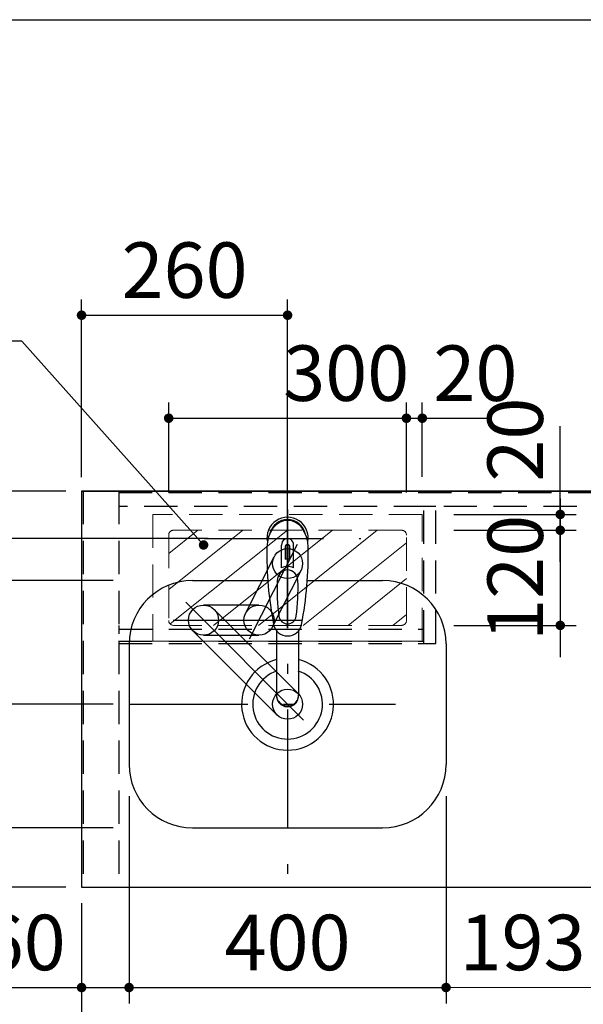
# Model space of a CAD drawing. Units: millimetres. Extents: x 138 to 8110, y 68 to 5608.
# Drawn here: x 2209 to 2921, y 4365 to 5608 of the extents above; entities that cross this region are included whole.
import ezdxf

# ---------------------------------------------------------------- set-up
doc = ezdxf.new("R2010")
doc.units = ezdxf.units.MM
doc.header["$LTSCALE"] = 5
doc.linetypes.add('DASHDOT', pattern=[50.5, 30, -9, 2.5, -9])
doc.linetypes.add('HIDDEN', pattern=[12.6, 8.4, -4.2])
doc.layers.get('0').update_dxf_attribs({"lineweight": 9})
for name, color, linetype, lineweight in [('8', 6, 'Continuous', 9), ('その他', 7, 'Continuous', 9), ('キャビ', 134, 'Continuous', 9), ('トップ', 54, 'Continuous', 9), ('トビラ', 214, 'Continuous', 9), ('メイン', 7, 'Continuous', 9), ('レイヤ_6', 14, 'Continuous', 9), ('レイヤ_7', 4, 'Continuous', 9)]:
    doc.layers.add(name, color=color, linetype=linetype, lineweight=lineweight)
doc.styles.get("Standard").update_dxf_attribs({"font": 'txt', "bigfont": 'bigfont'})
doc.styles.add('ＭＳ ゴシック', font='txt')
doc.dimstyles.get("Standard").update_dxf_attribs({"dimtxt": 0.18, "dimasz": 0.18, "dimexe": 0.18, "dimexo": 0.0625, "dimgap": 0.09, "dimtad": 0, "dimtih": 1, "dimtoh": 1, "dimdec": 4, "dimzin": 0, "dimdsep": 46, "dimtxsty": 'Standard', "dimcen": 0.09, "dimadec": 0, "dimazin": 0, "dimtfac": 1, "dimtdec": 4, "dimtofl": 0, "dimtmove": 0, "dimatfit": 3, "dimfxl": 1, "dimtolj": 1, "dimtzin": 0, "dimarcsym": 0})

# ---------------------------------------------------------------- blocks, each defined once
blk = doc.blocks.new('_DOT')
at = {"color": 0}
blk.add_line((-0.5, 0), (-1, 0), dxfattribs=at)
at = {"color": 0, "const_width": 0.5}
blk.add_lwpolyline([(-0.25, 0, 1), (0.25, 0, 1)], format="xyb", close=True, dxfattribs=at)
blk = doc.blocks.new('Dim7')
at = {"layer": 'レイヤ_6', "color": 14, "linetype": 'Continuous', "lineweight": 30}
for p, q in [((2327.4, 4899.7), (1977.1, 4899.7)), ((1997.1, 4899.7), (1997.1, 4587.7)), ((2327.4, 4587.7), (1977.1, 4587.7))]:
    blk.add_line(p, q, dxfattribs=at)
at = {"layer": 'レイヤ_6', "color": 14, "linetype": 'Continuous', "lineweight": 30, "xscale": 12, "yscale": 12, "zscale": 12}
for p, rotation in [((1997.1, 4899.7), 89.99999999999959), ((1997.1, 4587.7), 269.9999999999998)]:
    blk.add_blockref('_DOT', p, dxfattribs=dict(at, rotation=rotation))
at = {"layer": 'レイヤ_6', "color": 14, "linetype": 'Continuous', "lineweight": 9, "insert": (1997.1, 4743.7), "char_height": 70, "width": 900, "attachment_point": 8, "rotation": 90, "style": 'ＭＳ ゴシック'}
blk.add_mtext('312', dxfattribs=at)
blk = doc.blocks.new('Dim8')
at = {"layer": 'レイヤ_6', "color": 14, "linetype": 'Continuous', "lineweight": 30}
for p, q in [((2327.4, 4587.7), (1977.1, 4587.7)), ((1997.1, 4587.7), (1997.1, 4512.7)), ((2267.4, 4512.7), (1977.1, 4512.7))]:
    blk.add_line(p, q, dxfattribs=at)
at = {"layer": 'レイヤ_6', "color": 14, "linetype": 'Continuous', "lineweight": 30, "xscale": 12, "yscale": 12, "zscale": 12}
for p, rotation in [((1997.1, 4587.7), 269.9999999999998), ((1997.1, 4512.7), 89.99999999999949)]:
    blk.add_blockref('_DOT', p, dxfattribs=dict(at, rotation=rotation))
at = {"layer": 'レイヤ_6', "color": 14, "linetype": 'Continuous', "lineweight": 9, "insert": (1997.1, 4551.1), "char_height": 70, "width": 566.667, "attachment_point": 8, "rotation": 90, "style": 'ＭＳ ゴシック'}
blk.add_mtext('75', dxfattribs=at)
blk = doc.blocks.new('Dim9')
at = {"layer": 'レイヤ_6', "color": 14, "linetype": 'Continuous', "lineweight": 30}
for p, q in [((2267.4, 5012.7), (1977.1, 5012.7)), ((1997.1, 5012.7), (1997.1, 4899.7)), ((2327.4, 4899.7), (1977.1, 4899.7))]:
    blk.add_line(p, q, dxfattribs=at)
at = {"layer": 'レイヤ_6', "color": 14, "linetype": 'Continuous', "lineweight": 30, "xscale": 12, "yscale": 12, "zscale": 12}
for p, rotation in [((1997.1, 5012.7), 269.9999999999998), ((1997.1, 4899.7), 89.99999999999949)]:
    blk.add_blockref('_DOT', p, dxfattribs=dict(at, rotation=rotation))
at = {"layer": 'レイヤ_6', "color": 14, "linetype": 'Continuous', "lineweight": 9, "insert": (1997.1, 4956.2), "char_height": 70, "width": 850, "attachment_point": 8, "rotation": 90, "style": 'ＭＳ ゴシック'}
blk.add_mtext('113', dxfattribs=at)
blk = doc.blocks.new('Dim10')
at = {"layer": 'レイヤ_6', "color": 14, "linetype": 'Continuous', "lineweight": 30}
for p, q in [((2267.4, 5012.7), (2095.6, 5012.7)), ((2115.6, 5012.7), (2115.6, 4743.7)), ((2327.4, 4743.7), (2095.6, 4743.7))]:
    blk.add_line(p, q, dxfattribs=at)
at = {"layer": 'レイヤ_6', "color": 14, "linetype": 'Continuous', "lineweight": 30, "xscale": 12, "yscale": 12, "zscale": 12}
for p, rotation in [((2115.6, 5012.7), 89.99999999999959), ((2115.6, 4743.7), 269.9999999999998)]:
    blk.add_blockref('_DOT', p, dxfattribs=dict(at, rotation=rotation))
at = {"layer": 'レイヤ_6', "color": 14, "linetype": 'Continuous', "lineweight": 9, "insert": (2115.6, 4825.7), "char_height": 70, "width": 883.333, "attachment_point": 8, "rotation": 90, "style": 'ＭＳ ゴシック'}
blk.add_mtext('269', dxfattribs=at)
blk = doc.blocks.new('Dim11')
at = {"layer": 'レイヤ_6', "color": 14, "linetype": 'Continuous', "lineweight": 30}
for p, q in [((2187.4, 5101.8), (2187.4, 4952.7)), ((2267.4, 5012.7), (2167.4, 5012.7)), ((2447.4, 4952.7), (2167.4, 4952.7))]:
    blk.add_line(p, q, dxfattribs=at)
at = {"layer": 'レイヤ_6', "color": 14, "linetype": 'Continuous', "lineweight": 30, "xscale": 12, "yscale": 12, "zscale": 12}
for p, rotation in [((2187.4, 5012.7), 89.99999999999959), ((2187.4, 4952.7), 269.9999999999998)]:
    blk.add_blockref('_DOT', p, dxfattribs=dict(at, rotation=rotation))
at = {"layer": 'レイヤ_6', "color": 14, "linetype": 'Continuous', "lineweight": 9, "insert": (2188.6, 5031.8), "char_height": 70, "width": 550, "attachment_point": 7, "rotation": 90, "style": 'ＭＳ ゴシック'}
blk.add_mtext('60', dxfattribs=at)
blk = doc.blocks.new('Dim12')
at = {"layer": 'レイヤ_6', "color": 14, "linetype": 'Continuous', "lineweight": 30}
for p, q in [((2347.4, 4627.7), (2347.4, 4366.2)), ((2287.4, 4492.7), (2287.4, 4366.2)), ((2197.4, 4386.2), (2347.4, 4386.2))]:
    blk.add_line(p, q, dxfattribs=at)
at = {"layer": 'レイヤ_6', "color": 14, "linetype": 'Continuous', "lineweight": 30, "xscale": 12, "yscale": 12, "zscale": 12}
for p, rotation in [((2287.4, 4386.2), 359.9999999999996), ((2347.4, 4386.2), 179.9999999999998)]:
    blk.add_blockref('_DOT', p, dxfattribs=dict(at, rotation=rotation))
at = {"layer": 'レイヤ_6', "color": 14, "linetype": 'Continuous', "lineweight": 9, "insert": (2267.4, 4386.2), "char_height": 70, "width": 550, "attachment_point": 9, "style": 'ＭＳ ゴシック'}
blk.add_mtext('60', dxfattribs=at)
blk = doc.blocks.new('Dim13')
at = {"layer": 'レイヤ_6', "color": 14, "linetype": 'Continuous', "lineweight": 30}
for p, q in [((2347.4, 4627.7), (2347.4, 4366.2)), ((2747.4, 4627.7), (2747.4, 4366.2)), ((2347.4, 4386.2), (2747.4, 4386.2))]:
    blk.add_line(p, q, dxfattribs=at)
at = {"layer": 'レイヤ_6', "color": 14, "linetype": 'Continuous', "lineweight": 30, "xscale": 12, "yscale": 12, "zscale": 12}
for p, rotation in [((2347.4, 4386.2), 179.9999999999998), ((2747.4, 4386.2), 359.9999999999996)]:
    blk.add_blockref('_DOT', p, dxfattribs=dict(at, rotation=rotation))
at = {"layer": 'レイヤ_6', "color": 14, "linetype": 'Continuous', "lineweight": 9, "insert": (2547.4, 4386.2), "char_height": 70, "width": 900, "attachment_point": 8, "style": 'ＭＳ ゴシック'}
blk.add_mtext('400', dxfattribs=at)
blk = doc.blocks.new('Dim14')
at = {"layer": '8', "color": 6, "linetype": 'Continuous', "lineweight": 30}
for p, q in [((2397.4, 5010.7), (2397.4, 5124.6)), ((2697.4, 5010.7), (2697.4, 5124.6)), ((2397.4, 5104.6), (2697.4, 5104.6))]:
    blk.add_line(p, q, dxfattribs=at)
at = {"layer": '8', "color": 6, "linetype": 'Continuous', "lineweight": 30, "xscale": 12, "yscale": 12, "zscale": 12}
for p, rotation in [((2397.4, 5104.6), 179.9999999999998), ((2697.4, 5104.6), 359.9999999999997)]:
    blk.add_blockref('_DOT', p, dxfattribs=dict(at, rotation=rotation))
at = {"layer": '8', "color": 6, "linetype": 'Continuous', "lineweight": 9, "insert": (2621.4, 5104.6), "char_height": 70, "width": 900, "attachment_point": 8, "style": 'ＭＳ ゴシック'}
blk.add_mtext('300', dxfattribs=at)
blk = doc.blocks.new('Dim15')
at = {"layer": '8', "color": 6, "linetype": 'Continuous', "lineweight": 30}
for p, q in [((2697.4, 5030.7), (2697.4, 5124.6)), ((2717.4, 5030.7), (2717.4, 5124.6)), ((2657.4, 5104.6), (2801.4, 5104.6))]:
    blk.add_line(p, q, dxfattribs=at)
at = {"layer": '8', "color": 6, "linetype": 'Continuous', "lineweight": 30, "xscale": 12, "yscale": 12, "zscale": 12}
for p, rotation in [((2697.4, 5104.6), 359.9999999999997), ((2717.4, 5104.6), 179.9999999999995)]:
    blk.add_blockref('_DOT', p, dxfattribs=dict(at, rotation=rotation))
at = {"layer": '8', "color": 6, "linetype": 'Continuous', "lineweight": 9, "insert": (2731.4, 5104.6), "char_height": 70, "width": 566.667, "attachment_point": 7, "style": 'ＭＳ ゴシック'}
blk.add_mtext('20', dxfattribs=at)
blk = doc.blocks.new('Dim17')
at = {"layer": 'トビラ', "color": 214, "linetype": 'Continuous', "lineweight": 9}
for p, q in [((2940.4, 4566.7), (2940.4, 4366.2)), ((3264.4, 4566.7), (3264.4, 4366.2)), ((3264.4, 4386.2), (2940.4, 4386.2))]:
    blk.add_line(p, q, dxfattribs=at)
at = {"layer": 'トビラ', "color": 214, "linetype": 'Continuous', "lineweight": 9, "xscale": 12, "yscale": 12, "zscale": 12}
for p, rotation in [((2940.4, 4386.2), 179.9999999999998), ((3264.4, 4386.2), 359.9999999999997)]:
    blk.add_blockref('_DOT', p, dxfattribs=dict(at, rotation=rotation))
at = {"layer": 'トビラ', "color": 214, "linetype": 'Continuous', "lineweight": 9, "insert": (3102.4, 4386.2), "char_height": 70, "width": 916.667, "attachment_point": 8, "style": 'ＭＳ ゴシック'}
blk.add_mtext('324', dxfattribs=at)
blk = doc.blocks.new('Dim32')
at = {"layer": 'トビラ', "color": 214, "linetype": 'Continuous', "lineweight": 9}
for p, q in [((2747.4, 4590.2), (2747.4, 4366.2)), ((2940.4, 4541.3), (2940.4, 4366.2)), ((2747.4, 4386.2), (2940.4, 4386.2))]:
    blk.add_line(p, q, dxfattribs=at)
at = {"layer": 'トビラ', "color": 214, "linetype": 'Continuous', "lineweight": 9, "xscale": 12, "yscale": 12, "zscale": 12}
for p, rotation in [((2747.4, 4386.2), 359.9999999999997), ((2940.4, 4386.2), 179.9999999999995)]:
    blk.add_blockref('_DOT', p, dxfattribs=dict(at, rotation=rotation))
at = {"layer": 'トビラ', "color": 214, "linetype": 'Continuous', "lineweight": 9, "insert": (2843.9, 4386.2), "char_height": 70, "width": 850, "attachment_point": 8, "style": 'ＭＳ ゴシック'}
blk.add_mtext('193', dxfattribs=at)
blk = doc.blocks.new('Dim33')
at = {"layer": '8', "color": 6, "linetype": 'Continuous', "lineweight": 30}
for p, q in [((2891.5, 5003.2), (2891.5, 4803.2)), ((2757.4, 4963.2), (2911.5, 4963.2)), ((2757.4, 4843.2), (2911.5, 4843.2))]:
    blk.add_line(p, q, dxfattribs=at)
at = {"layer": '8', "color": 6, "linetype": 'Continuous', "lineweight": 30, "xscale": 12, "yscale": 12, "zscale": 12}
for p, rotation in [((2891.5, 4963.2), 269.9999999999998), ((2891.5, 4843.2), 89.99999999999959)]:
    blk.add_blockref('_DOT', p, dxfattribs=dict(at, rotation=rotation))
at = {"layer": '8', "color": 6, "linetype": 'Continuous', "lineweight": 9, "insert": (2891.5, 4903.2), "char_height": 70, "width": 850, "attachment_point": 8, "rotation": 90, "style": 'ＭＳ ゴシック'}
blk.add_mtext('120', dxfattribs=at)
blk = doc.blocks.new('Dim34')
at = {"layer": '8', "color": 6, "linetype": 'Continuous', "lineweight": 30}
for p, q in [((2891.5, 4923.2), (2891.5, 5094.6)), ((2757.4, 4983.2), (2911.5, 4983.2)), ((2757.4, 4963.2), (2911.5, 4963.2))]:
    blk.add_line(p, q, dxfattribs=at)
at = {"layer": '8', "color": 6, "linetype": 'Continuous', "lineweight": 30, "xscale": 12, "yscale": 12, "zscale": 12}
for p, rotation in [((2891.5, 4983.2), 269.9999999999998), ((2891.5, 4963.2), 89.99999999999959)]:
    blk.add_blockref('_DOT', p, dxfattribs=dict(at, rotation=rotation))
at = {"layer": '8', "color": 6, "linetype": 'Continuous', "lineweight": 9, "insert": (2891.5, 5024.6), "char_height": 70, "width": 566.667, "attachment_point": 7, "rotation": 90, "style": 'ＭＳ ゴシック'}
blk.add_mtext('20', dxfattribs=at)
blk = doc.blocks.new('Dim50')
at = {"layer": 'その他', "color": 7, "linetype": 'Continuous', "lineweight": 30}
for p, q in [((2287.4, 5030.3), (2287.4, 5254.6)), ((2547.4, 4861.7), (2547.4, 5254.6)), ((2287.4, 5234.6), (2547.4, 5234.6))]:
    blk.add_line(p, q, dxfattribs=at)
at = {"layer": 'その他', "color": 7, "linetype": 'Continuous', "lineweight": 30, "xscale": 12, "yscale": 12, "zscale": 12}
for p, rotation in [((2287.4, 5234.6), 179.9999999999998), ((2547.4, 5234.6), 359.9999999999997)]:
    blk.add_blockref('_DOT', p, dxfattribs=dict(at, rotation=rotation))
at = {"layer": 'その他', "color": 7, "linetype": 'Continuous', "lineweight": 9, "insert": (2417.4, 5234.6), "char_height": 70, "width": 900, "attachment_point": 8, "style": 'ＭＳ ゴシック'}
blk.add_mtext('260', dxfattribs=at)
blk = doc.blocks.new('Dim60')
at = {"layer": 'トビラ', "color": 214, "linetype": 'Continuous', "lineweight": 30}
for p, q in [((3190.4, 4795.9), (3190.4, 5254.6)), ((3337.4, 5052.7), (3337.4, 5254.6)), ((3190.4, 5234.6), (3337.4, 5234.6))]:
    blk.add_line(p, q, dxfattribs=at)
at = {"layer": 'トビラ', "color": 214, "linetype": 'Continuous', "lineweight": 30, "xscale": 12, "yscale": 12, "zscale": 12}
for p, rotation in [((3190.4, 5234.6), 179.9999999999998), ((3337.4, 5234.6), 359.9999999999997)]:
    blk.add_blockref('_DOT', p, dxfattribs=dict(at, rotation=rotation))
at = {"layer": 'トビラ', "color": 214, "linetype": 'Continuous', "lineweight": 9, "insert": (3263.9, 5234.6), "char_height": 70, "width": 850, "attachment_point": 8, "style": 'ＭＳ ゴシック'}
blk.add_mtext('147', dxfattribs=at)
blk = doc.blocks.new('Dim61')
at = {"layer": 'メイン', "color": 7, "linetype": 'Continuous', "lineweight": 30}
for p, q in [((2287.4, 4492.7), (2287.4, 4199.8)), ((3337.4, 4492.7), (3337.4, 4199.8)), ((3337.4, 4219.8), (2287.4, 4219.8))]:
    blk.add_line(p, q, dxfattribs=at)
at = {"layer": 'メイン', "color": 7, "linetype": 'Continuous', "lineweight": 30, "xscale": 12, "yscale": 12, "zscale": 12}
for p, rotation in [((2287.4, 4219.8), 179.9999999999998), ((3337.4, 4219.8), 359.9999999999997)]:
    blk.add_blockref('_DOT', p, dxfattribs=dict(at, rotation=rotation))
at = {"layer": 'メイン', "color": 7, "linetype": 'Continuous', "lineweight": 9, "insert": (2812.4, 4219.8), "char_height": 70, "width": 1183.333, "attachment_point": 8, "style": 'ＭＳ ゴシック'}
blk.add_mtext('1050', dxfattribs=at)

msp = doc.modelspace()

# ---------------------------------------------------------------- linework, layer by layer
at = {"layer": '8', "color": 6, "linetype": 'HIDDEN', "lineweight": 9}
for p, q in [((2717.389, 4983.235), (2377.389, 4983.235)), ((2377.389, 4983.235), (2377.389, 4823.235)), ((2717.389, 4823.235), (2717.389, 4983.235)), ((2691.389, 4963.235), (2403.389, 4963.235)), ((2397.389, 4957.235), (2397.389, 4849.235)), ((2697.389, 4849.235), (2697.389, 4957.235)), ((2691.389, 4843.235), (2403.389, 4843.235)), ((2717.389, 4823.235), (2377.389, 4823.235))]:
    msp.add_line(p, q, dxfattribs=at)
at = {"layer": '8', "color": 6, "linetype": 'Continuous', "lineweight": 9}
for p, q in [((2397.389, 4888.49), (2490.821, 4963.235)), ((2397.389, 4933.832), (2434.252, 4963.235)), ((2399.147, 4844.992), (2547.389, 4963.235)), ((2453.958, 4843.235), (2603.958, 4963.235)), ((2510.527, 4843.235), (2660.527, 4963.235)), ((2567.095, 4843.235), (2697.389, 4947.47)), ((2623.664, 4843.235), (2697.389, 4902.215)), ((2680.232, 4843.235), (2697.389, 4856.961))]:
    msp.add_line(p, q, dxfattribs=at)
at = {"layer": '8', "color": 6, "linetype": 'Continuous', "lineweight": 30}
msp.add_lwpolyline([(2441.39, 4944.644), (2212.167, 5201.642), (1512.167, 5201.642)], dxfattribs=at)
at = {"layer": '8', "color": 6, "linetype": 'HIDDEN', "lineweight": 9}
for centre, start, end in [((2403.389, 4957.235), 90, 180), ((2691.389, 4957.235), 0, 90), ((2403.389, 4849.235), 180, 270), ((2691.389, 4849.235), 270, 0)]:
    msp.add_arc(centre, 6, start, end, dxfattribs=at)
at = {"layer": 'その他', "color": 7, "linetype": 'DASHDOT', "lineweight": 30}
for p, q in [((2547.389, 4989.571), (2547.389, 4510.25)), ((2547.389, 4989.571), (2547.389, 4510.25)), ((2442.63, 4952.735), (2639.675, 4952.735))]:
    msp.add_line(p, q, dxfattribs=at)
at = {"layer": 'その他', "color": 7, "linetype": 'Continuous', "lineweight": 30}
for p, q in [((2546.889, 4926.916), (2546.889, 4945.215)), ((2547.889, 4945.215), (2547.889, 4926.916)), ((2539.839, 4915.895), (2539.839, 4944.599)), ((2544.389, 4941.924), (2544.389, 4926.771)), ((2550.389, 4926.771), (2550.389, 4941.924)), ((2554.939, 4915.895), (2554.939, 4944.599)), ((2533.388, 4836.547), (2533.389, 4754.604)), ((2561.388, 4836.542), (2561.388, 4754.604))]:
    msp.add_line(p, q, dxfattribs=at)
for centre, radius, start, end in [((2547.389, 4953.62), 26, 348.678925, 191.321075), ((2547.389, 4953.62), 23, 14.251786, 165.748214), ((2547.389, 4945.178), 7.572, 355.615258, 184.384742), ((2547.389, 4942.24), 3.017, 99.540746, 186.015411), ((2547.389, 4942.24), 3.017, 353.984589, 80.459254), ((2981.285, 4932.056), 460, 178.776611, 190.986702), ((2113.494, 4932.056), 460, 349.013298, 1.223389), ((2547.389, 4896.677), 30.243, 90.947314, 95.692987), ((2547.389, 4896.677), 30.243, 84.307013, 89.052686), ((2547.389, 4898.666), 18.81, 66.336013, 113.663987), ((2784.163, 4888.703), 250, 177.52217, 187.819435), ((2310.616, 4888.703), 250, 352.180565, 2.47783), ((2547.389, 4856.174), 11.002, 187.749272, 352.250728), ((2547.389, 4847.883), 18.016, 191.182254, 348.817746)]:
    msp.add_arc(centre, radius, start, end, dxfattribs=at)
for centre, major_axis, ratio, start_param, end_param in [((2547.389, 4941.878), (0, -33.818), 0.76883042, 1.57079633, 4.71238898), ((2547.389, 4899.511), (0, -13.725), 0.94663546, 1.57079633, 4.71238898), ((2547.39, 4755.599), (0, -14.081), 0.99420125, -1.57079633, 1.5708), ((2547.39, 4754.604), (0, -14.081), 0.99420125, -1.57079633, 1.5708)]:
    msp.add_ellipse(centre, major_axis=major_axis, ratio=ratio, start_param=start_param, end_param=end_param, dxfattribs=at)
at = {"layer": 'キャビ', "color": 134, "linetype": 'HIDDEN', "lineweight": 30}
for p, q in [((2289.389, 5012.735), (2289.389, 4512.735)), ((2334.389, 5012.735), (2334.389, 4512.735)), ((2334.389, 5010.735), (3290.389, 5010.735)), ((3290.389, 4993.235), (2334.389, 4993.235))]:
    msp.add_line(p, q, dxfattribs=at)
at = {"layer": 'トップ', "color": 54, "linetype": 'Continuous', "lineweight": 30}
for p, q in [((2287.389, 5012.735), (2287.389, 4512.735)), ((3337.389, 5012.735), (2287.389, 5012.735)), ((2287.389, 4512.735), (3337.389, 4512.735))]:
    msp.add_line(p, q, dxfattribs=at)
at = {"layer": 'トビラ', "color": 214, "linetype": 'HIDDEN', "lineweight": 30}
for p, q in [((2734.389, 4993.235), (2719.389, 4993.235)), ((2719.389, 4820.235), (2719.389, 4993.235)), ((2734.389, 4820.235), (2734.389, 4993.235)), ((2334.389, 4843.235), (2334.389, 4832.735)), ((2334.389, 4838.235), (2719.389, 4838.235)), ((2334.389, 4823.235), (2719.389, 4823.235)), ((2334.389, 4820.235), (2734.389, 4820.235))]:
    msp.add_line(p, q, dxfattribs=at)
at = {"layer": 'メイン', "color": 7, "linetype": 'Continuous', "lineweight": 30}
msp.add_line((210, 5607.5), (8110, 5607.5), dxfattribs=at)
at = {"layer": 'レイヤ_6', "color": 14, "linetype": 'Continuous', "lineweight": 30}
for p, q in [((2287.389, 5012.735), (2287.389, 4512.735)), ((2287.389, 5012.735), (3337.389, 5012.735)), ((2427.389, 4899.735), (2521.802, 4899.735)), ((2572.977, 4899.735), (2667.389, 4899.735)), ((2347.389, 4819.735), (2347.389, 4667.735)), ((2747.389, 4819.735), (2747.389, 4667.735)), ((2427.389, 4587.735), (2667.389, 4587.735)), ((2287.389, 4512.735), (3337.389, 4512.735))]:
    msp.add_line(p, q, dxfattribs=at)
at = {"layer": 'レイヤ_6', "color": 14, "linetype": 'DASHDOT', "lineweight": 30}
msp.add_line((2347.389, 4743.735), (2683.389, 4743.735), dxfattribs=at)
at = {"layer": 'レイヤ_6', "color": 14, "linetype": 'Continuous', "lineweight": 30}
for centre, radius, start, end in [((2427.389, 4819.735), 80, 90, 180), ((2427.389, 4819.735), 80, 90, 180), ((2667.389, 4819.735), 80, 0, 90), ((2547.389, 4743.735), 58, 103.966692, 76.031598), ((2547.389, 4743.735), 44, 108.228017, 72.051316), ((2427.389, 4667.735), 80, 180, 270), ((2667.389, 4667.735), 80, 270, 0), ((2667.389, 4667.735), 80, 270, 0)]:
    msp.add_arc(centre, radius, start, end, dxfattribs=at)
at = {"layer": 'レイヤ_7', "color": 4, "linetype": 'Continuous', "lineweight": 30}
for p, q in [((2547.389, 4839.735), (2547.389, 4992.735)), ((2499.52, 4826.431), (2559.801, 4945.784)), ((2494.364, 4858.366), (2530.43, 4929.775)), ((2528.283, 4841.235), (2564.349, 4912.644)), ((2418.812, 4872.312), (2567.386, 4723.739)), ((2511.323, 4868.801), (2441.323, 4868.801)), ((2454.758, 4863.236), (2560.824, 4757.17)), ((2403.071, 4849.801), (2566.08, 4849.801)), ((2427.888, 4836.366), (2533.954, 4730.3)), ((2441.323, 4830.801), (2511.323, 4830.801))]:
    msp.add_line(p, q, dxfattribs=at)
for centre in [(2547.389, 4921.21), (2441.323, 4849.801), (2511.323, 4849.801), (2547.389, 4743.735)]:
    msp.add_circle(centre, 19, dxfattribs=at)

# ---------------------------------------------------------------- block references
at = {"layer": '8', "color": 6, "linetype": 'Continuous', "lineweight": 30, "xscale": 12, "yscale": 12, "zscale": 12, "rotation": 311.730587510712}
msp.add_blockref('_DOT', (2441.39, 4944.644), dxfattribs=at)

# ---------------------------------------------------------------- dimensions: what is measured, and where the dimension line sits
at = {"layer": '8', "color": 6, "linetype": 'Continuous', "lineweight": 30}
dim = msp.add_linear_dim(base=(2891.463, 4983.235), p1=(2717.389, 4963.235), p2=(2717.389, 4983.235), angle=90, dimstyle='Standard', override={"dimscale": 1, "dimtxt": 70, "dimasz": 12, "dimexe": 20, "dimexo": 40, "dimgap": 0, "dimtad": 1, "dimtih": 0, "dimtoh": 0, "dimdec": 2, "dimzin": 8, "dimtxsty": 'ＭＳ ゴシック', "dimblk1": 'DOT', "dimblk2": 'DOT', "dimsah": 1, "dimse1": 0, "dimse2": 0, "dimtix": 0, "dimtofl": 1, "dimtmove": 1, "dimatfit": 2, "dimtzin": 8}, dxfattribs=at)
dim.commit()
dim.dimension.update_dxf_attribs({"geometry": 'Dim34', "text_midpoint": (2891.463, 5059.644), "dimtype": 160})
dim = msp.add_linear_dim(base=(2891.463, 4843.235), p1=(2717.389, 4963.235), p2=(2717.389, 4843.235), angle=270, dimstyle='Standard', override={"dimscale": 1, "dimtxt": 70, "dimasz": 12, "dimexe": 20, "dimexo": 40, "dimgap": 0, "dimtad": 1, "dimtih": 0, "dimtoh": 0, "dimdec": 2, "dimzin": 8, "dimtxsty": 'ＭＳ ゴシック', "dimblk1": 'DOT', "dimblk2": 'DOT', "dimsah": 1, "dimse1": 0, "dimse2": 0, "dimtix": 0, "dimtofl": 1, "dimtmove": 1, "dimatfit": 2, "dimtzin": 8}, dxfattribs=at)
dim.commit()
dim.dimension.update_dxf_attribs({"geometry": 'Dim33', "text_midpoint": (2891.463, 4903.235), "dimtype": 160, "text_rotation": 90})
for base, p1, p2, picture, middle in [((2697.389, 5104.644), (2397.389, 4970.735), (2697.389, 4970.735), 'Dim14', (2621.39, 5104.644)), ((2717.389, 5104.644), (2697.389, 4990.735), (2717.389, 4990.735), 'Dim15', (2766.39, 5104.644))]:
    dim = msp.add_linear_dim(base=base, p1=p1, p2=p2, dimstyle='Standard', override={"dimscale": 1, "dimtxt": 70, "dimasz": 12, "dimexe": 20, "dimexo": 40, "dimgap": 0, "dimtad": 1, "dimtih": 0, "dimtoh": 0, "dimdec": 2, "dimzin": 8, "dimtxsty": 'ＭＳ ゴシック', "dimblk1": 'DOT', "dimblk2": 'DOT', "dimsah": 1, "dimse1": 0, "dimse2": 0, "dimtix": 0, "dimtofl": 1, "dimtmove": 1, "dimatfit": 2, "dimtzin": 8}, dxfattribs=at)
    dim.commit()
    dim.dimension.update_dxf_attribs({"geometry": picture, "text_midpoint": middle, "dimtype": 160})
at = {"layer": 'その他', "color": 7, "linetype": 'Continuous', "lineweight": 30}
dim = msp.add_linear_dim(base=(2547.389, 5234.644), p1=(2287.389, 5010.25), p2=(2547.389, 4841.725), dimstyle='Standard', override={"dimscale": 1, "dimtxt": 70, "dimasz": 12, "dimexe": 20, "dimexo": 20, "dimgap": 0, "dimtad": 1, "dimtih": 0, "dimtoh": 0, "dimdec": 2, "dimzin": 8, "dimtxsty": 'ＭＳ ゴシック', "dimblk1": 'DOT', "dimblk2": 'DOT', "dimsah": 1, "dimse1": 0, "dimse2": 0, "dimtix": 0, "dimtofl": 1, "dimtmove": 1, "dimatfit": 2, "dimtzin": 8}, dxfattribs=at)
dim.commit()
dim.dimension.update_dxf_attribs({"geometry": 'Dim50', "text_midpoint": (2417.389, 5234.644), "dimtype": 160, "text_rotation": 360})
at = {"layer": 'トビラ', "color": 214, "linetype": 'Continuous', "lineweight": 30}
dim = msp.add_linear_dim(base=(3337.389, 5234.644), p1=(3190.389, 4755.941), p2=(3337.389, 5012.735), dimstyle='Standard', override={"dimscale": 1, "dimtxt": 70, "dimasz": 12, "dimexe": 20, "dimexo": 40, "dimgap": 0, "dimtad": 1, "dimtih": 0, "dimtoh": 0, "dimdec": 2, "dimzin": 8, "dimtxsty": 'ＭＳ ゴシック', "dimblk1": 'DOT', "dimblk2": 'DOT', "dimsah": 1, "dimse1": 0, "dimse2": 0, "dimtix": 0, "dimtofl": 1, "dimtmove": 1, "dimatfit": 2, "dimtzin": 8}, dxfattribs=at)
dim.commit()
dim.dimension.update_dxf_attribs({"geometry": 'Dim60', "text_midpoint": (3263.889, 5234.644), "dimtype": 160})
at = {"layer": 'トビラ', "color": 214, "linetype": 'Continuous', "lineweight": 9}
dim = msp.add_linear_dim(base=(2940.389, 4386.235), p1=(2747.389, 4610.196), p2=(2940.389, 4561.289), dimstyle='Standard', override={"dimscale": 1, "dimtxt": 70, "dimasz": 12, "dimexe": 20, "dimexo": 20, "dimgap": 0, "dimtad": 1, "dimtih": 0, "dimtoh": 0, "dimdec": 2, "dimzin": 8, "dimtxsty": 'ＭＳ ゴシック', "dimblk1": 'DOT', "dimblk2": 'DOT', "dimsah": 1, "dimse1": 0, "dimse2": 0, "dimtix": 0, "dimtofl": 1, "dimtmove": 1, "dimatfit": 2, "dimtzin": 8}, dxfattribs=at)
dim.commit()
dim.dimension.update_dxf_attribs({"geometry": 'Dim32', "text_midpoint": (2843.889, 4386.235), "dimtype": 160})
dim = msp.add_linear_dim(base=(2940.389, 4386.235), p1=(3264.389, 4586.735), p2=(2940.389, 4586.735), angle=180, dimstyle='Standard', override={"dimscale": 1, "dimtxt": 70, "dimasz": 12, "dimexe": 20, "dimexo": 20, "dimgap": 0, "dimtad": 1, "dimtih": 0, "dimtoh": 0, "dimdec": 2, "dimzin": 8, "dimtxsty": 'ＭＳ ゴシック', "dimblk1": 'DOT', "dimblk2": 'DOT', "dimsah": 1, "dimse1": 0, "dimse2": 0, "dimtix": 0, "dimtofl": 1, "dimtmove": 1, "dimatfit": 2, "dimtzin": 8}, dxfattribs=at)
dim.commit()
dim.dimension.update_dxf_attribs({"geometry": 'Dim17', "text_midpoint": (3102.389, 4386.235), "dimtype": 160})
at = {"layer": 'メイン', "color": 7, "linetype": 'Continuous', "lineweight": 30}
dim = msp.add_linear_dim(base=(2287.389, 4219.752), p1=(3337.389, 4512.735), p2=(2287.389, 4512.735), angle=180, dimstyle='Standard', override={"dimscale": 1, "dimtxt": 70, "dimasz": 12, "dimexe": 20, "dimexo": 20, "dimgap": 0, "dimtad": 1, "dimtih": 0, "dimtoh": 0, "dimdec": 2, "dimzin": 8, "dimtxsty": 'ＭＳ ゴシック', "dimblk1": 'DOT', "dimblk2": 'DOT', "dimsah": 1, "dimse1": 0, "dimse2": 0, "dimtix": 0, "dimtofl": 1, "dimtmove": 1, "dimatfit": 2, "dimtzin": 8}, dxfattribs=at)
dim.commit()
dim.dimension.update_dxf_attribs({"geometry": 'Dim61', "text_midpoint": (2812.389, 4219.752), "dimtype": 160})
at = {"layer": 'レイヤ_6', "color": 14, "linetype": 'Continuous', "lineweight": 30}
for base, p1, p2, picture, middle in [((2187.389, 4952.735), (2287.389, 5012.735), (2467.389, 4952.735), 'Dim11', (2188.613, 5066.777)), ((1997.124, 4899.735), (2287.389, 5012.735), (2347.389, 4899.735), 'Dim9', (1997.124, 4956.235)), ((2115.571, 4743.735), (2287.389, 5012.735), (2347.389, 4743.735), 'Dim10', (2115.571, 4825.735)), ((1997.124, 4587.735), (2347.389, 4899.735), (2347.389, 4587.735), 'Dim7', (1997.124, 4743.735)), ((1997.124, 4512.735), (2347.389, 4587.735), (2287.389, 4512.735), 'Dim8', (1997.124, 4551.067))]:
    dim = msp.add_linear_dim(base=base, p1=p1, p2=p2, angle=270, dimstyle='Standard', override={"dimscale": 1, "dimtxt": 70, "dimasz": 12, "dimexe": 20, "dimexo": 20, "dimgap": 0, "dimtad": 1, "dimtih": 0, "dimtoh": 0, "dimdec": 2, "dimzin": 8, "dimtxsty": 'ＭＳ ゴシック', "dimblk1": 'DOT', "dimblk2": 'DOT', "dimsah": 1, "dimse1": 0, "dimse2": 0, "dimtix": 0, "dimtofl": 1, "dimtmove": 1, "dimatfit": 2, "dimtzin": 8}, dxfattribs=at)
    dim.commit()
    dim.dimension.update_dxf_attribs({"geometry": picture, "text_midpoint": middle, "dimtype": 160, "text_rotation": 90})
for base, p1, p2, picture, middle in [((2347.389, 4386.235), (2287.389, 4512.735), (2347.389, 4647.735), 'Dim12', (2232.389, 4386.235)), ((2747.389, 4386.235), (2347.389, 4647.735), (2747.389, 4647.735), 'Dim13', (2547.389, 4386.235))]:
    dim = msp.add_linear_dim(base=base, p1=p1, p2=p2, dimstyle='Standard', override={"dimscale": 1, "dimtxt": 70, "dimasz": 12, "dimexe": 20, "dimexo": 20, "dimgap": 0, "dimtad": 1, "dimtih": 0, "dimtoh": 0, "dimdec": 2, "dimzin": 8, "dimtxsty": 'ＭＳ ゴシック', "dimblk1": 'DOT', "dimblk2": 'DOT', "dimsah": 1, "dimse1": 0, "dimse2": 0, "dimtix": 0, "dimtofl": 1, "dimtmove": 1, "dimatfit": 2, "dimtzin": 8}, dxfattribs=at)
    dim.commit()
    dim.dimension.update_dxf_attribs({"geometry": picture, "text_midpoint": middle, "dimtype": 160, "text_rotation": 360})

doc.saveas('drawing.dxf')
